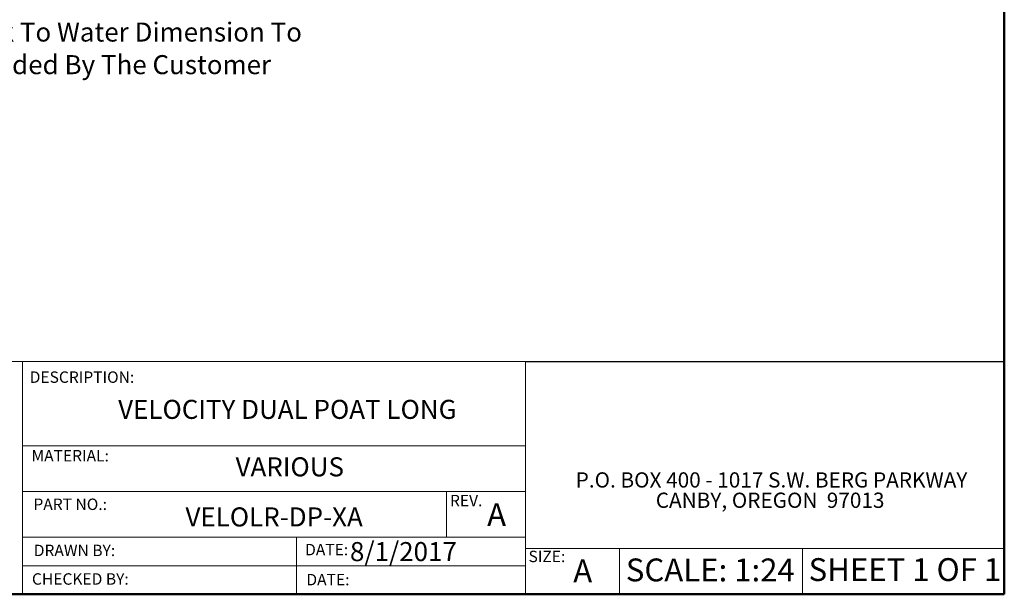
# Model space of a CAD drawing. Units: inches. Extents: x 0.3 to 10.6, y 0.4 to 8.2.
# Drawn here: x 5.2 to 10.6, y 0.4 to 3.5 of the extents above; entities that cross this region are included whole.
import ezdxf

# ---------------------------------------------------------------- set-up
doc = ezdxf.new("R2010")
doc.units = ezdxf.units.IN
doc.header["$MEASUREMENT"] = 0
doc.layers.add('FORMAT', color=7, linetype='Continuous')
doc.styles.add('SLDTEXTSTYLE0', font='TXT', dxfattribs={"width": 0.7})
doc.styles.add('SLDTEXTSTYLE1', font='TXT', dxfattribs={"width": 0.75})
doc.styles.add('SLDTEXTSTYLE2', font='TXT', dxfattribs={"width": 0.6875})

# ---------------------------------------------------------------- blocks, each defined once
blk = doc.blocks.new('SW_NOTE_0')
at = {"layer": 'FORMAT', "color": 0, "char_height": 0.104167, "attachment_point": 1}
for s, insert, style in [('E = Deck To Water Dimension To', (0, 0.1343), 'SLDTEXTSTYLE0'), ('be Provided By The Customer', (0, -0.044), 'SLDTEXTSTYLE1')]:
    blk.add_mtext(s, dxfattribs=dict(at, insert=insert, style=style))
blk = doc.blocks.new('SW_NOTE_2')
at = {"color": 0, "linetype": 'Continuous', "lineweight": 0, "char_height": 0.083333, "attachment_point": 2, "style": 'SLDTEXTSTYLE1'}
for s, insert in [('P.O. BOX 400 - 1017 S.W. BERG PARKWAY', (1.0807, 0.1074)), ('CANBY, OREGON  97013', (1.073, -0.0037))]:
    blk.add_mtext(s, dxfattribs=dict(at, insert=insert))

msp = doc.modelspace()

# ---------------------------------------------------------------- linework, layer by layer
at = {"color": 7, "linetype": 'Continuous', "lineweight": 50}
for q in [(10.629927, 8.1920732), (0.329927, 0.3920732)]:
    msp.add_line((10.629927, 0.3920732), q, dxfattribs=at)
at = {"color": 7, "linetype": 'Continuous', "lineweight": 18}
for p, q in [((3.4639384, 1.6663266), (5.2611297, 1.6663266)), ((5.2611297, 1.6663266), (5.2611297, 0.3920732)), ((5.2611297, 1.6663266), (8.0109855, 1.6663266)), ((8.0109855, 1.6663266), (8.0109855, 0.3920732)), ((5.2611297, 1.2045732), (8.0109855, 1.2045732)), ((5.2611297, 0.9545732), (8.0109855, 0.9545732)), ((7.5801471, 0.9545732), (7.5801471, 0.7045732)), ((5.2611297, 0.7045732), (8.0109855, 0.7045732)), ((6.7590496, 0.7045732), (6.7590496, 0.3920732)), ((8.0109855, 0.6420732), (10.629927, 0.6420732)), ((8.5255474, 0.3920732), (8.5255474, 0.6420732)), ((9.527119, 0.3920732), (9.527119, 0.6420732)), ((5.2611297, 0.5483232), (8.0109855, 0.5483232))]:
    msp.add_line(p, q, dxfattribs=at)
at = {"layer": 'FORMAT'}
msp.add_line((8.0109855, 1.6663266), (10.629927, 1.6663266), dxfattribs=at)

# ---------------------------------------------------------------- block references
at = {"color": 7, "linetype": 'Continuous', "lineweight": 0}
msp.add_blockref('SW_NOTE_2', (8.2761632, 0.9519425), dxfattribs=at)
at = {"layer": 'FORMAT'}
msp.add_blockref('SW_NOTE_0', (4.6608898, 3.3853567), dxfattribs=at)

# ---------------------------------------------------------------- texts
at = {"color": 7, "linetype": 'Continuous', "lineweight": 0}
for s, insert, char_height, attachment_point, style in [('DESCRIPTION:', (5.2999737, 1.6113181), 0.0625, 1, 'SLDTEXTSTYLE1'), ('MATERIAL:', (5.3097852, 1.1814246), 0.0625, 1, 'SLDTEXTSTYLE1'), ('PART NO.:', (5.3203216, 0.9158022), 0.0625, 1, 'SLDTEXTSTYLE1'), ('REV.', (7.598554, 0.9360675), 0.0625, 1, 'SLDTEXTSTYLE1'), ('A', (7.8015652, 0.8903309), 0.125, 1, 'SLDTEXTSTYLE1'), ('DRAWN BY:', (5.3222795, 0.6634872), 0.0625, 1, 'SLDTEXTSTYLE1'), ('DATE:', (6.8062905, 0.6678113), 0.0625, 1, 'SLDTEXTSTYLE1'), ('SIZE:', (8.0280578, 0.6305259), 0.0625, 1, 'SLDTEXTSTYLE1'), ('A', (8.2727173, 0.5825589), 0.125, 1, 'SLDTEXTSTYLE1'), ('SCALE: 1:24', (9.0221168, 0.5879314), 0.125, 2, 'SLDTEXTSTYLE1'), ('SHEET 1 OF 1', (10.0862805, 0.5897246), 0.125, 2, 'SLDTEXTSTYLE2'), ('CHECKED BY:', (5.312393, 0.5071945), 0.0625, 1, 'SLDTEXTSTYLE1'), ('DATE:', (6.8131617, 0.5035982), 0.0625, 1, 'SLDTEXTSTYLE1')]:
    msp.add_mtext(s, dxfattribs=dict(at, insert=insert, char_height=char_height, attachment_point=attachment_point, style=style))
at = {"layer": 'FORMAT', "style": 'SLDTEXTSTYLE1'}
for s, insert, char_height, attachment_point in [('VELOCITY DUAL POAT LONG', (6.7089958, 1.4558539), 0.104166667, 2), ('VARIOUS', (6.426058, 1.1414543), 0.10416667, 1), ('VELOLR-DP-XA', (6.1519453, 0.8675262), 0.104166667, 1), ('8/1/2017', (7.0514777, 0.6778024), 0.10416667, 1)]:
    msp.add_mtext(s, dxfattribs=dict(at, insert=insert, char_height=char_height, attachment_point=attachment_point))

doc.saveas('drawing.dxf')
